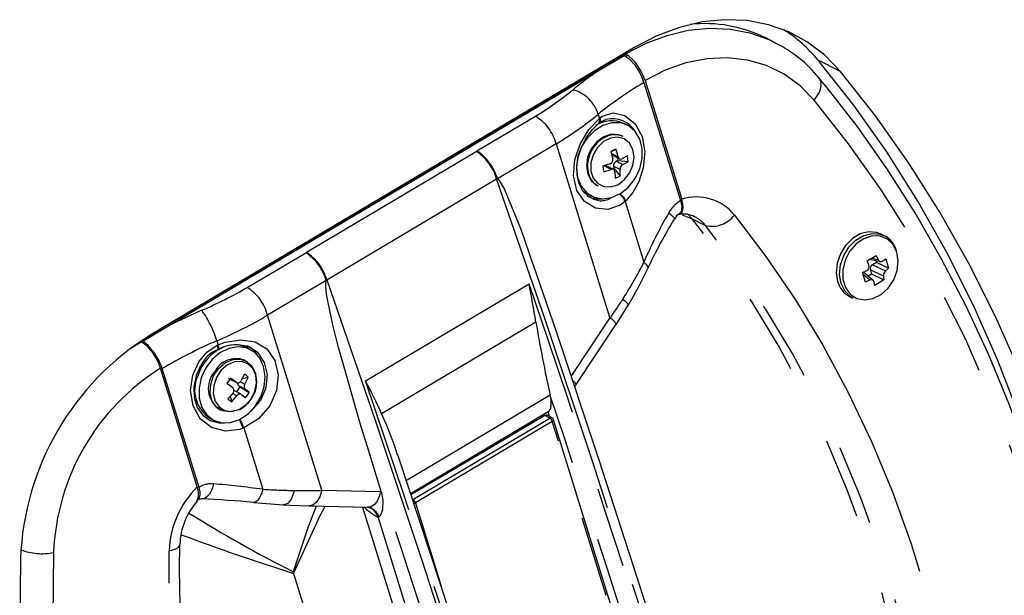
# Model space of a CAD drawing. Extents: x 41 to 3321, y 41 to 2337.
# Drawn here: x 2728 to 2852, y 1672 to 1745 of the extents above; entities that cross this region are included whole.
import ezdxf

# ---------------------------------------------------------------- set-up
doc = ezdxf.new("R2010")
doc.units = 0
doc.header["$LTSCALE"] = 8
doc.linetypes.add('SLD-PHANTOM', pattern=[12.7, 6.35, -1.27, 1.27, -1.27, 1.27, -1.27])
doc.linetypes.add('SLD-SOLID', pattern=[0])
doc.layers.get('0').update_dxf_attribs({"linetype": 'CONTINUOUS'})
doc.layers.add('CAM', color=1, linetype='SLD-SOLID')

msp = doc.modelspace()

# ---------------------------------------------------------------- linework, layer by layer
at = {"color": 8, "linetype": 'SLD-PHANTOM'}
for p, q in [((2804.503387, 1740.249043), (2804.367592, 1740.31792)), ((2828.694275, 1739.499504), (2831.46444, 1738.09444)), ((2785.801736, 1728.029914), (2793.161619, 1732.405401)), ((2801.043183, 1732.64385), (2801.201957, 1732.130682)), ((2801.201957, 1732.130682), (2801.281893, 1732.195763)), ((2795.754039, 1728.920046), (2788.381023, 1724.536753)), ((2795.754037, 1728.920053), (2802.537558, 1706.995366)), ((2764.35375, 1715.278726), (2785.717234, 1727.979422)), ((2785.717234, 1727.979422), (2785.801736, 1728.029914)), ((2802.741082, 1727.727742), (2803.557726, 1727.31353)), ((2802.671356, 1725.703587), (2801.854712, 1726.117799)), ((2803.807902, 1725.699163), (2802.991259, 1726.113375)), ((2803.332166, 1726.73259), (2804.148817, 1726.318373)), ((2804.515922, 1721.743214), (2804.437117, 1721.674481)), ((2804.437117, 1721.674481), (2806.800117, 1714.037146)), ((2811.594657, 1720.008324), (2812.885066, 1719.489857)), ((2812.885066, 1719.489857), (2814.547159, 1718.646822)), ((2756.908877, 1710.852975), (2764.268763, 1715.228455)), ((2764.268763, 1715.228455), (2764.35375, 1715.278726)), ((2835.450397, 1714.538198), (2836.277136, 1714.343507)), ((2835.546225, 1713.711999), (2837.181682, 1712.925544)), ((2835.225764, 1711.762744), (2834.369222, 1712.48223)), ((2836.916926, 1712.275671), (2835.281476, 1713.062121)), ((2766.848051, 1711.735293), (2759.475033, 1707.351999)), ((2771.798457, 1699.104967), (2792.35725, 1711.327275)), ((2766.288057, 1685.331961), (2759.475033, 1707.351999)), ((2793.225049, 1706.488063), (2773.817714, 1694.950306)), ((2797.664847, 1699.659306), (2802.537558, 1706.995366)), ((2741.833582, 1702.897841), (2743.577896, 1704.028541)), ((2743.577896, 1704.028541), (2743.481684, 1704.077344)), ((2753.094034, 1704.137843), (2753.252808, 1703.624675)), ((2753.138203, 1703.574101), (2753.252808, 1703.624675)), ((2754.724418, 1699.328137), (2755.541071, 1698.913921)), ((2756.053842, 1698.987516), (2756.626626, 1698.696995)), ((2756.661392, 1698.040361), (2755.844753, 1698.454575)), ((2755.631464, 1697.20668), (2755.053065, 1697.500054)), ((2795.02683, 1697.309701), (2776.81625, 1686.483416)), ((2777.746263, 1684.173087), (2794.964818, 1694.4096)), ((2795.286078, 1693.964599), (2778.067523, 1683.728086)), ((2794.964818, 1694.4096), (2794.361798, 1694.74593)), ((2820.070972, 1613.858562), (2795.286078, 1693.964599)), ((2756.487968, 1693.168475), (2756.372233, 1693.121553)), ((2756.487968, 1693.168475), (2758.878124, 1685.443369)), ((2787.896667, 1690.919811), (2787.901224, 1690.90508)), ((2766.288057, 1685.331961), (2773.686068, 1685.16433)), ((2778.067523, 1683.728086), (2781.303278, 1673.269962)), ((2773.374053, 1681.896682), (2797.703042, 1603.264152))]:
    msp.add_line(p, q, dxfattribs=at)
at = {"color": 8, "linetype": 'SLD-PHANTOM', "flags": 128}
for points in [[(2804.503387, 1740.249043), (2807.082576, 1741.589556), (2809.724399, 1742.584511), (2812.389794, 1743.219195), (2815.039328, 1743.484219), (2817.633828, 1743.375657), (2820.13491, 1742.895132), (2822.505592, 1742.049733), (2823.227743, 1741.70563)], [(2828.201952, 1734.438635), (2826.437223, 1736.237796), (2824.426847, 1737.69277), (2822.207527, 1738.776992), (2819.819771, 1739.470674), (2817.307166, 1739.761152), (2814.715574, 1739.643121), (2812.092301, 1739.11874), (2809.485228, 1738.197576), (2806.941947, 1736.896449)], [(2828.201952, 1734.438635), (2828.551902, 1734.882761), (2828.824529, 1735.342219), (2829.009361, 1735.799349), (2829.099293, 1736.236581), (2829.090858, 1736.637124), (2828.984397, 1736.985573), (2828.846719, 1737.199579)], [(2863.275268, 1621.079895), (2863.388068, 1629.244917), (2863.182376, 1637.336076), (2862.658609, 1645.337532), (2861.817794, 1653.233618), (2860.661563, 1661.008897), (2859.192177, 1668.648153), (2857.412527, 1676.136425), (2855.326085, 1683.45907), (2852.93694, 1690.601752), (2850.24976, 1697.550498), (2847.269815, 1704.291704), (2844.002923, 1710.812186), (2840.455477, 1717.099181), (2836.63443, 1723.140387), (2832.547261, 1728.923973), (2828.201952, 1734.438635)], [(2801.281893, 1732.195763), (2801.561089, 1732.393732), (2802.938353, 1732.830624), (2804.418967, 1732.508951), (2805.70173, 1731.458947), (2806.567151, 1729.84535), (2806.902514, 1727.905026), (2806.724079, 1725.926297), (2806.166935, 1724.163729), (2805.431078, 1722.809658), (2804.515922, 1721.743214)], [(2804.437117, 1721.674481), (2803.801404, 1721.213675), (2802.268193, 1720.667178), (2800.707394, 1720.819563), (2799.345513, 1721.659352), (2798.388475, 1723.077148), (2797.967854, 1724.897246), (2798.119126, 1726.907758), (2798.79011, 1728.910287), (2799.881, 1730.728316), (2801.201957, 1732.130682)], [(2800.139996, 1725.508789), (2800.434547, 1724.612314), (2800.989587, 1723.934646), (2801.744954, 1723.54924), (2802.618804, 1723.497847), (2803.516426, 1723.786049), (2804.340565, 1724.3826), (2805.00191, 1725.22286), (2805.42879, 1726.215773), (2805.574942, 1727.253751), (2805.424532, 1728.224304), (2804.993866, 1729.022253), (2804.329602, 1729.56114), (2803.503733, 1729.782554), (2802.605744, 1729.662519), (2801.732958, 1729.214029), (2800.979951, 1728.485686), (2800.428317, 1727.556422), (2800.137835, 1726.526941), (2800.139996, 1725.508789)], [(2831.219415, 1585.756623), (2826.585432, 1602.714804), (2821.738655, 1619.795254), (2816.680651, 1636.992407), (2811.413081, 1654.300636), (2805.937664, 1671.714286), (2800.256191, 1689.227669), (2794.37051, 1706.835068), (2788.282561, 1724.53072)], [(2809.925762, 1720.250562), (2810.230908, 1720.000412), (2810.45809, 1719.787644), (2810.598526, 1719.620484), (2810.646808, 1719.505378), (2810.639105, 1719.473837)], [(2812.241202, 1720.138058), (2812.328724, 1720.065346), (2812.885066, 1719.489857)], [(2818.190298, 1719.968421), (2822.145108, 1714.751263), (2825.852055, 1709.282716), (2829.303562, 1703.573955), (2832.492593, 1697.636613), (2835.412646, 1691.482806), (2838.057765, 1685.125086), (2840.42255, 1678.576426), (2842.502171, 1671.850188), (2844.292397, 1664.960092), (2845.789567, 1657.920194), (2846.990627, 1650.744861), (2847.893132, 1643.448726), (2848.49523, 1636.046681), (2848.79571, 1628.553817), (2848.793948, 1620.985427)], [(2842.972919, 1622.175119), (2842.974653, 1629.615952), (2842.679243, 1636.982529), (2842.087282, 1644.259827), (2841.19999, 1651.432991), (2840.019171, 1658.487394), (2838.547236, 1665.408639), (2836.787184, 1672.18261), (2834.74261, 1678.795485), (2832.417686, 1685.233771), (2829.81715, 1691.484337), (2826.946311, 1697.53443), (2823.811023, 1703.371706), (2820.41769, 1708.984253), (2816.77322, 1714.36063), (2812.885066, 1719.489857)], [(2844.635012, 1621.332084), (2844.636747, 1628.772917), (2844.341336, 1636.139495), (2843.749382, 1643.416788), (2842.862091, 1650.589951), (2841.681272, 1657.644354), (2840.209337, 1664.565599), (2838.449284, 1671.339571), (2836.404711, 1677.952445), (2834.07978, 1684.390736), (2831.479244, 1690.641302), (2828.608404, 1696.691395), (2825.473123, 1702.528667), (2822.079783, 1708.141219), (2818.435321, 1713.51759), (2814.547159, 1718.646822)], [(2833.082456, 1709.514645), (2832.759707, 1709.707634), (2832.053217, 1710.415863), (2831.591352, 1711.368992), (2831.41154, 1712.489794), (2831.52834, 1713.687477), (2831.932291, 1714.865006), (2832.59067, 1715.926987), (2833.450132, 1716.787389), (2834.441057, 1717.376498), (2835.483166, 1717.646593), (2836.492029, 1717.575793), (2837.063157, 1717.362829)], [(2838.622075, 1715.310441), (2838.152659, 1716.261021), (2837.428802, 1716.951081), (2836.514829, 1717.319302), (2835.491949, 1717.332968), (2834.451051, 1716.990862), (2833.484626, 1716.323383), (2832.678535, 1715.389842), (2832.104413, 1714.273186), (2831.813266, 1713.072635), (2831.830963, 1711.894868), (2832.15594, 1710.844524), (2832.759322, 1710.014936), (2833.587485, 1709.47982), (2834.566847, 1709.286722), (2835.610394, 1709.452795), (2836.62539, 1709.96329), (2837.521659, 1710.772842), (2838.219561, 1711.809519), (2838.657085, 1712.981208), (2838.795354, 1714.183799), (2838.622075, 1715.310441)], [(2806.800117, 1714.037146), (2807.04444, 1713.804025), (2807.209197, 1713.59339), (2807.288811, 1713.412376), (2807.280581, 1713.267122), (2807.277101, 1713.259259)], [(2766.919076, 1711.830023), (2773.007029, 1694.134373), (2778.89271, 1676.526974), (2784.574183, 1659.013591), (2790.0496, 1641.599941), (2795.317169, 1624.291712), (2800.375174, 1607.094559), (2805.221951, 1590.014109), (2809.855931, 1573.055926)], [(2804.153986, 1709.381929), (2804.252643, 1709.302368), (2804.394093, 1709.182607), (2804.742355, 1708.826393), (2804.822553, 1708.6081), (2804.809567, 1708.604418)], [(2802.537558, 1706.995366), (2802.541338, 1706.987658), (2802.544597, 1706.984327)], [(2753.252808, 1703.624675), (2754.148739, 1703.953494), (2756.116413, 1704.279621), (2757.925893, 1704.001106), (2759.396125, 1703.106363), (2760.38444, 1701.672697), (2760.797678, 1699.856345), (2760.590127, 1697.874385), (2759.761178, 1695.951977), (2758.339732, 1694.301607), (2756.487968, 1693.168475)], [(2756.372233, 1693.121553), (2755.976475, 1692.982704), (2754.173004, 1692.761988), (2752.421249, 1693.221189), (2751.009798, 1694.336463), (2750.107185, 1695.968924), (2749.798089, 1697.89593), (2750.075369, 1699.824518), (2750.824353, 1701.489782), (2751.834308, 1702.704831), (2753.138203, 1703.574101)], [(2753.138203, 1703.574101), (2753.187069, 1703.419814), (2753.220977, 1703.286651), (2753.23864, 1703.179774), (2753.239345, 1703.103322), (2753.223101, 1703.060254), (2753.212797, 1703.053121)], [(2753.314106, 1703.097763), (2753.325062, 1703.105446), (2753.342645, 1703.149591), (2753.343947, 1703.227154), (2753.32892, 1703.335124), (2753.29815, 1703.469354), (2753.252808, 1703.624675)], [(2757.152819, 1695.136031), (2757.444216, 1695.30739), (2758.616765, 1696.65788), (2759.290993, 1698.248543), (2759.450048, 1699.900379), (2759.099953, 1701.42383), (2758.280359, 1702.636582), (2757.27431, 1703.275305)], [(2757.409903, 1696.812431), (2757.889171, 1697.782621), (2758.094779, 1698.820562), (2758.004452, 1699.813775), (2757.627973, 1700.654623), (2757.006149, 1701.251996), (2756.20635, 1701.541155), (2755.315257, 1701.490769), (2754.429428, 1701.106292), (2753.644866, 1700.429389), (2753.04658, 1699.533422), (2752.699405, 1698.515467), (2752.640972, 1697.485853), (2752.877596, 1696.556142), (2753.383649, 1695.827082), (2754.104295, 1695.377685), (2754.961429, 1695.256652), (2755.86217, 1695.47709), (2756.708916, 1696.015121), (2757.409903, 1696.812431)], [(2795.446588, 1694.195235), (2795.45081, 1694.168837), (2795.444362, 1694.128713), (2795.42364, 1694.086645), (2795.389416, 1694.044214), (2795.34298, 1694.003017), (2795.286078, 1693.964599)], [(2802.376149, 1592.689378), (2798.947981, 1604.759968), (2795.414129, 1616.889234), (2791.775171, 1629.075195), (2788.031689, 1641.315866), (2784.184315, 1653.609228), (2780.233658, 1665.953288), (2776.180378, 1678.346017), (2772.025138, 1690.785389)], [(2752.690704, 1686.137276), (2752.559031, 1685.642175), (2752.378652, 1685.199002), (2752.156548, 1684.824907), (2751.901295, 1684.534343), (2751.622774, 1684.338544), (2751.331739, 1684.245077), (2751.176348, 1684.238429)], [(2758.878124, 1685.443369), (2758.746629, 1685.000096), (2758.588588, 1684.60838), (2758.409343, 1684.281492), (2758.214981, 1684.030511), (2758.012075, 1683.863928), (2757.807513, 1683.78739), (2757.701468, 1683.784287)], [(2762.849831, 1685.299697), (2762.817847, 1685.164588), (2762.758881, 1684.951858), (2762.450526, 1684.21991), (2762.0485, 1683.714907), (2761.598122, 1683.493786), (2761.454884, 1683.521824)], [(2766.288913, 1685.317794), (2766.03922, 1684.490096), (2765.647365, 1683.844405), (2765.157537, 1683.453505), (2764.709217, 1683.376028)], [(2766.288913, 1685.317794), (2766.289165, 1685.327027), (2766.288057, 1685.331961)], [(2773.686068, 1685.16433), (2773.563052, 1684.669714), (2773.387401, 1684.222733), (2773.165711, 1683.840183), (2772.90632, 1683.536438), (2772.618975, 1683.322916), (2772.31447, 1683.207646), (2772.100182, 1683.187819)], [(2765.585501, 1683.335438), (2764.598567, 1680.727128), (2762.684243, 1675.075128)], [(2762.748364, 1674.863569), (2766.111912, 1682.146497), (2766.713914, 1683.309869)], [(2747.110912, 1677.711375), (2747.566096, 1677.824628), (2747.939903, 1677.96593), (2748.217983, 1678.129842), (2748.389639, 1678.310079), (2748.448235, 1678.49531)], [(2732.57129, 1677.471125), (2732.468375, 1669.314555), (2732.683363, 1661.232212), (2733.215845, 1653.239865), (2734.064768, 1645.353132), (2735.22849, 1637.58741), (2736.704727, 1629.957872), (2738.490607, 1622.479409), (2740.582629, 1615.16663), (2742.976712, 1608.033821), (2745.66818, 1601.094902), (2748.651782, 1594.363437), (2751.921689, 1587.85256), (2755.47151, 1581.574995), (2759.294316, 1575.542999), (2763.382644, 1569.768358), (2767.72851, 1564.262334)], [(2777.751386, 1578.750279), (2773.794445, 1583.965202), (2770.085317, 1589.4316), (2766.631552, 1595.138321), (2763.440207, 1601.073725), (2760.517784, 1607.225703), (2757.870249, 1613.5817), (2755.502998, 1620.128755), (2753.420879, 1626.853504), (2751.628111, 1633.742235), (2750.128381, 1640.780889), (2748.924727, 1647.955105), (2748.019617, 1655.250249), (2747.414894, 1662.65144), (2747.111785, 1670.14358), (2747.110912, 1677.711375)]]:
    msp.add_lwpolyline(points, dxfattribs=at)
at = {"color": 8, "linetype": 'SLD-PHANTOM'}
for centre, radius, start, end in [((2796.666574, 1731.33325), 4.568629, 16.67062406, 74.43200926), ((2790.220948, 1727.511317), 5.709607, 14.28413772, 58.99992262), ((2800.675351, 1731.898693), 0.575442, 317.57177804, 23.77525075), ((2800.762718, 1731.965464), 0.567962, 314.48672151, 23.92144549), ((2803.806002, 1726.141443), 4.081956, 115.61668863, 191.13542982), ((2782.342525, 1722.790673), 6.189651, 16.32717671, 56.96044086), ((2782.416814, 1722.831719), 6.203139, 15.95405064, 56.92893543), ((2802.924789, 1721.162237), 1.596725, 18.71185023, 62.3787228), ((2802.982552, 1721.191577), 1.629579, 19.78642874, 61.79090733), ((2801.420795, 1723.973258), 2.199692, 236.03830103, 305.98302023), ((2813.564294, 1718.231379), 4.161251, 121.15634392, 150.97215782), ((2813.40351, 1716.084933), 6.163993, 39.05218433, 107.39155132), ((2815.3637, 1722.078098), 3.527094, 256.61429073, 323.26358503), ((2811.329612, 1716.095885), 4.106079, 38.40810513, 63.24935523), ((2760.883829, 1710.03025), 6.203153, 15.95409913, 56.92888693), ((2760.979085, 1710.090009), 6.189599, 16.32699995, 56.96061762), ((2753.846255, 1705.917162), 5.808778, 14.30082375, 58.18081487), ((2740.651327, 1700.384957), 12.99635, 16.78401355, 35.73649828), ((2801.997603, 1705.685046), 1.409729, 22.78200297, 67.1690169), ((2761.190254, 1676.386498), 28.639509, 121.99331858, 177.82959223), ((2797.403616, 1698.256761), 0.959507, 22.64866265, 59.88140367), ((2752.190693, 1691.980962), 4.334308, 15.25729488, 30.90241286), ((2751.905468, 1691.788414), 4.785799, 16.76014077, 31.02138914), ((2795.126711, 1694.160303), 0.297251, 63.50899993, 122.99958408), ((2794.496687, 1693.733178), 0.822614, 16.33927444, 55.31406315), ((2758.888161, 1677.335936), 11.783232, 134.45625502, 178.17412704), ((2752.449761, 1683.142631), 3.004323, 85.40001246, 122.02073741), ((2773.595643, 1681.186737), 3.978621, 87.55894534, 88.69769103), ((2777.278142, 1683.496671), 0.822603, 16.33899167, 55.31434591), ((2771.590578, 1681.29434), 2.016164, 19.30227407, 64.14228979), ((2777.672394, 1684.40461), 0.783461, 284.74091314, 300.2873761), ((2839.760587, 1826.994711), 170.353522, 238.04200327, 243.09905804), ((2849.471447, 1949.996994), 288.477547, 249.53335866, 252.50495388), ((2731.162671, 1685.01341), 7.672697, 249.43654747, 280.57885123)]:
    msp.add_arc(centre, radius, start, end, dxfattribs=at)
for centre, major_axis, ratio, start_param, end_param in [((2822.04075, 1731.667675), (31.451644, 10.327705), 0.4554908503, 2.1381431141, 2.2846212826), ((2822.90254, 1729.045652), (28.490622, 9.409623), 0.4526411055, 2.0149174539, 2.2838929728), ((2778.267873, 1739.039139), (25.560399, 8.39321), 0.4554908503, 5.1780881984, 5.4262139362), ((2779.129663, 1736.417116), (28.521506, 9.310974), 0.4583387226, 5.1782470844, 5.4269570735), ((2828.000782, 1712.567876), (19.283078, 29.938728), 0.5459225895, 1.6644004492, 1.8626002381), ((2785.434987, 1716.037989), (21.14134, 26.436823), 0.5651752237, 4.9053878099, 5.0678553377), ((2159.050817, 1967.325965), (-596.689582, 981.059961), 0.4043519173, 4.0969221769, 4.2150603869), ((2742.483716, 1717.765283), (25.560399, 8.39321), 0.4554908503, 4.9079466658, 5.1560724036), ((2785.859923, 1714.664574), (21.533523, 26.234387), 0.5285312838, 4.8498019504, 4.9359149061), ((2761.926605, 1695.929521), (31.451644, 10.327705), 0.4554908503, 1.7663540122, 1.9128321807), ((2743.345506, 1715.14326), (28.521506, 9.310974), 0.4583387226, 4.908689803, 5.1573997921), ((2762.788395, 1693.307498), (28.490622, 9.409623), 0.4526411055, 1.7656257024, 2.0346012213), ((2170.111771, 1973.901757), (-577.070219, 992.725686), 0.3770340448, 4.1046922641, 4.2228304741), ((2157.878641, 1966.613122), (-595.923219, 979.770493), 0.4043696945, 4.1111147269, 4.2008566911), ((2767.916678, 1676.732627), (33.325844, -6.87012), 0.2074380473, 1.8879341041, 2.0875513536), ((2749.680871, 1694.667037), (32.588589, -4.532106), 0.2520301985, 5.0333546707, 5.1631452443), ((2750.105794, 1693.293667), (32.378687, -3.618873), 0.2203680277, 5.141421402, 5.2602159379), ((2787.008554, 1680.217419), (15.77134, -3.888061), 0.1812534598, 3.4125219429, 3.7127809469)]:
    msp.add_ellipse(centre, major_axis=major_axis, ratio=ratio, start_param=start_param, end_param=end_param, dxfattribs=at)
at = {"layer": 'CAM', "color": 1, "linetype": 'SLD-SOLID'}
for p, q in [((2823.227743, 1741.70563), (2822.119679, 1742.267655)), ((2805.647851, 1741.079033), (2744.722362, 1704.858532)), ((2823.227743, 1741.70563), (2823.398812, 1741.617582)), ((2743.577896, 1704.028541), (2804.503387, 1740.249043)), ((2801.171579, 1738.199094), (2804.309784, 1740.057787)), ((2804.503387, 1740.249043), (2804.630668, 1739.837665)), ((2746.945867, 1705.961639), (2801.171579, 1738.199094)), ((2806.815143, 1736.647634), (2811.411366, 1721.792406)), ((2806.941947, 1736.896449), (2811.561092, 1721.967135)), ((2804.73312, 1731.276863), (2804.2899, 1731.501669)), ((2804.193946, 1729.845994), (2804.045547, 1729.921265)), ((2802.651479, 1727.979495), (2802.90108, 1727.040289)), ((2802.706329, 1727.951966), (2803.308125, 1728.252736)), ((2802.92531, 1727.452596), (2803.751392, 1727.033596)), ((2804.73183, 1727.429001), (2804.037625, 1727.03587)), ((2802.976459, 1725.69629), (2802.150385, 1726.115286)), ((2802.991259, 1726.113375), (2803.026004, 1725.889162)), ((2803.537372, 1726.81797), (2803.332166, 1726.73259)), ((2803.482849, 1727.169805), (2803.537372, 1726.81797)), ((2803.537372, 1726.81797), (2804.843022, 1726.711504)), ((2801.751298, 1725.425012), (2802.671356, 1725.703587)), ((2803.026004, 1725.889162), (2802.789898, 1725.790915)), ((2803.026004, 1725.889162), (2803.831649, 1724.874518)), ((2803.831649, 1724.874518), (2803.807902, 1725.699163)), ((2766.919076, 1711.830023), (2788.282561, 1724.53072)), ((2800.897171, 1723.714065), (2801.04557, 1723.638794)), ((2799.766371, 1722.583278), (2800.209598, 1722.358467)), ((2811.432353, 1720.268031), (2811.263126, 1720.175608)), ((2837.063157, 1717.362829), (2836.639099, 1717.577918)), ((2834.886099, 1714.202721), (2836.032294, 1714.884142)), ((2835.234436, 1714.409815), (2836.535345, 1714.103456)), ((2836.038963, 1714.004931), (2835.546225, 1713.711999)), ((2835.967073, 1714.237283), (2836.038963, 1714.004931)), ((2836.032294, 1714.884142), (2836.277136, 1714.343507)), ((2837.583286, 1713.262302), (2836.038963, 1714.004931)), ((2837.208359, 1714.474087), (2837.583286, 1713.262302)), ((2834.289782, 1712.738982), (2834.843374, 1712.998649)), ((2834.664709, 1711.527197), (2834.289782, 1712.738982)), ((2835.652998, 1711.739366), (2834.41194, 1712.78184)), ((2835.442653, 1712.541187), (2835.006863, 1712.282111)), ((2835.281476, 1713.062121), (2835.442653, 1712.541187)), ((2836.986976, 1711.798561), (2835.442653, 1712.541187)), ((2837.583286, 1713.262302), (2837.181682, 1712.925544)), ((2835.840781, 1711.117141), (2835.74792, 1711.580686)), ((2836.986976, 1711.798561), (2835.840781, 1711.117141)), ((2832.658395, 1709.729733), (2833.082456, 1709.514645)), ((2743.81131, 1704.091153), (2746.945867, 1705.961639)), ((2798.289129, 1698.626247), (2803.327227, 1706.211309)), ((2743.890477, 1703.835283), (2743.81131, 1704.091153)), ((2745.075829, 1702.811981), (2745.219159, 1702.34873)), ((2757.258715, 1703.053091), (2756.815489, 1703.277903)), ((2756.719533, 1701.622227), (2756.571143, 1701.697494)), ((2750.635604, 1685.746635), (2746.016458, 1700.675949)), ((2750.856791, 1685.689865), (2746.233767, 1700.631712)), ((2754.568818, 1699.44946), (2754.724418, 1699.328137)), ((2756.559429, 1699.956676), (2756.128706, 1699.085242)), ((2756.280957, 1699.393267), (2757.057349, 1699.568429)), ((2754.373809, 1698.78606), (2755.09878, 1698.251555)), ((2756.171956, 1697.408363), (2755.352199, 1697.824157)), ((2756.000353, 1698.333252), (2755.582422, 1697.707383)), ((2755.844753, 1698.454575), (2756.000353, 1698.333252)), ((2756.000353, 1698.333252), (2757.160499, 1697.620421)), ((2757.160499, 1697.620421), (2756.661392, 1698.040361)), ((2754.757686, 1697.151821), (2754.974886, 1696.4498)), ((2754.974886, 1696.4498), (2755.631464, 1697.20668)), ((2795.066822, 1697.129391), (2795.02683, 1697.309701)), ((2753.42277, 1695.490295), (2753.571161, 1695.415029)), ((2794.765493, 1695.182416), (2777.460118, 1684.894286)), ((2794.943707, 1694.602366), (2794.764434, 1695.181785)), ((2752.291966, 1694.359506), (2752.735198, 1694.134698)), ((2794.361798, 1694.74593), (2787.71534, 1690.794572)), ((2795.259301, 1694.426344), (2794.654761, 1694.763523)), ((2820.231482, 1614.089198), (2795.446588, 1694.195235)), ((2773.765099, 1685.161748), (2772.025138, 1690.785389)), ((2787.71534, 1690.794572), (2783.759134, 1688.442594)), ((2787.663989, 1690.960538), (2787.71534, 1690.794572)), ((2787.734939, 1691.002719), (2787.912422, 1690.911737)), ((2788.035431, 1691.181364), (2788.086781, 1691.015398)), ((2783.759134, 1688.442594), (2777.514435, 1684.730084)), ((2783.38769, 1688.221766), (2783.33634, 1688.387732)), ((2783.759134, 1688.442594), (2783.707784, 1688.60856)), ((2750.781564, 1684.370754), (2750.838086, 1684.188072)), ((2764.713418, 1683.355197), (2772.100182, 1683.187819)), ((2771.430019, 1683.203007), (2795.229083, 1606.283224)), ((2772.100182, 1683.187819), (2772.057527, 1683.189767))]:
    msp.add_line(p, q, dxfattribs=at)
at = {"layer": 'CAM', "color": 1, "linetype": 'SLD-SOLID', "flags": 128}
for points in [[(2831.46444, 1738.09444), (2829.54989, 1740.078943), (2827.390279, 1741.727759), (2825.017544, 1743.016507), (2822.46677, 1743.926132), (2819.775702, 1744.44316), (2816.984121, 1744.559966), (2814.133319, 1744.274811), (2811.26546, 1743.591914), (2808.42296, 1742.521375), (2805.647851, 1741.079033)], [(2804.309784, 1740.057787), (2804.957534, 1739.613437), (2805.684828, 1738.844324)], [(2864.737184, 1634.846539), (2864.569349, 1639.9135), (2864.032184, 1648.119596), (2863.169856, 1656.217633), (2861.984058, 1664.191767), (2860.477098, 1672.026396), (2858.651932, 1679.706186), (2856.512127, 1687.216113), (2854.06188, 1694.54147), (2851.305975, 1701.667932), (2848.249811, 1708.58155), (2844.899362, 1715.2688), (2841.261198, 1721.716583), (2837.342428, 1727.912291), (2833.150721, 1733.843801), (2828.694275, 1739.499504)], [(2864.611518, 1621.823428), (2864.706508, 1625.79081), (2864.684213, 1633.256407), (2864.397516, 1640.657797), (2863.846786, 1647.982591), (2863.032826, 1655.219074), (2861.956871, 1662.35565), (2860.620577, 1669.380876), (2859.026033, 1676.283468), (2857.175735, 1683.052338), (2855.072641, 1689.676582), (2852.720103, 1696.145532), (2850.121895, 1702.448773), (2847.282227, 1708.576136), (2844.205692, 1714.517757), (2840.89731, 1720.264067), (2837.362462, 1725.805842), (2833.606926, 1731.134196), (2829.852973, 1735.975132), (2828.846388, 1737.199975)], [(2867.434772, 1621.8365), (2867.550453, 1630.21035), (2867.339507, 1638.50844), (2866.802343, 1646.714537), (2865.940022, 1654.812569), (2864.754216, 1662.786708), (2863.247256, 1670.621336), (2861.422089, 1678.301126), (2859.282291, 1685.811048), (2856.832036, 1693.13641), (2854.076133, 1700.262873), (2851.019969, 1707.176491), (2847.669527, 1713.863736), (2844.031356, 1720.311523), (2840.112586, 1726.507232), (2835.920879, 1732.438741), (2831.46444, 1738.09444)], [(2806.27901, 1725.771555), (2806.591523, 1727.073832), (2806.598457, 1728.357115), (2806.299315, 1729.526213), (2805.716264, 1730.494441), (2804.892552, 1731.189979), (2803.889275, 1731.561237), (2802.780837, 1731.580686), (2801.649447, 1731.246887), (2800.579016, 1730.584586), (2799.648929, 1729.642917), (2798.92817, 1728.491707), (2798.470193, 1727.216344), (2798.308966, 1725.911412), (2798.456443, 1724.673691), (2798.901692, 1723.594974), (2799.611683, 1722.755276), (2800.533765, 1722.216864), (2801.599545, 1722.019678), (2802.729994, 1722.178325), (2803.841251, 1722.68106), (2804.850913, 1723.490586), (2805.6841, 1724.546861), (2806.27901, 1725.771555)], [(2800.179257, 1722.13802), (2799.818566, 1722.309427), (2799.144404, 1722.981203), (2798.662077, 1723.88489), (2798.401667, 1724.96965), (2798.379958, 1726.163097), (2798.588383, 1727.395102), (2799.005503, 1728.607806), (2799.592075, 1729.730511), (2800.288508, 1730.694634), (2801.042042, 1731.461194), (2801.103025, 1731.504679)], [(2801.105482, 1731.514451), (2801.107361, 1731.516469), (2801.17001, 1731.562001)], [(2801.175435, 1731.540466), (2801.426095, 1731.744426), (2802.017647, 1731.976056)], [(2804.045547, 1729.921265), (2803.628756, 1730.080646), (2802.703688, 1730.135052), (2801.753453, 1729.829962), (2800.881009, 1729.198445), (2800.180901, 1728.308932), (2799.729005, 1727.257821), (2799.574287, 1726.15901), (2799.733512, 1725.131573), (2800.189421, 1724.286852), (2800.892613, 1723.71638), (2800.897171, 1723.714065)], [(2803.308125, 1728.252736), (2802.985272, 1728.118848), (2802.651479, 1727.979495)], [(2803.557726, 1727.31353), (2803.357161, 1728.096011), (2803.308125, 1728.252736)], [(2804.843022, 1726.711504), (2804.799289, 1727.069287), (2804.73183, 1727.429001)], [(2802.560164, 1726.421085), (2801.79793, 1726.183377), (2801.640106, 1726.142509)], [(2801.640106, 1726.142509), (2801.696625, 1725.77824), (2801.751298, 1725.425012)], [(2804.148817, 1726.318373), (2804.738917, 1726.643383), (2804.843022, 1726.711504)], [(2803.151255, 1725.425928), (2803.179686, 1724.730756), (2803.175003, 1724.601277)], [(2803.175003, 1724.601277), (2803.510644, 1724.72868), (2803.831649, 1724.874518)], [(2788.381023, 1724.536753), (2788.427731, 1724.514443), (2788.618911, 1724.332237), (2789.28826, 1723.19304), (2791.344893, 1718.186986), (2792.856792, 1713.638495)], [(2798.961296, 1723.171296), (2799.168455, 1722.980087), (2799.766371, 1722.583278)], [(2811.239307, 1720.065526), (2811.383716, 1720.070694), (2811.650742, 1720.351583), (2811.748376, 1720.903765), (2811.703594, 1721.382165), (2811.561092, 1721.967135)], [(2836.639099, 1717.577918), (2836.067963, 1717.790886), (2835.0591, 1717.861687), (2834.016998, 1717.591587), (2833.026071, 1717.002476), (2832.166603, 1716.14208), (2831.508224, 1715.080099), (2831.104272, 1713.90257), (2830.987474, 1712.704887), (2831.167292, 1711.584079)], [(2835.10813, 1713.648522), (2835.062911, 1713.765586), (2834.886099, 1714.202721)], [(2836.799292, 1714.161449), (2836.889529, 1714.227453), (2837.208359, 1714.474087)], [(2829.001734, 1596.973557), (2825.491185, 1609.627857), (2820.981917, 1625.338775), (2816.29513, 1641.146308), (2811.432127, 1657.046113), (2806.394257, 1673.033821), (2801.182902, 1689.105054), (2795.799507, 1705.255392), (2792.92104, 1713.664387)], [(2772.025138, 1690.785389), (2771.255226, 1693.298825), (2768.36023, 1703.461061), (2767.694701, 1706.132793), (2767.287857, 1707.946444), (2767.045391, 1709.179829), (2766.906688, 1710.020571), (2766.832915, 1710.59535), (2766.799243, 1710.989788), (2766.789969, 1711.261741), (2766.795242, 1711.450352), (2766.809073, 1711.58207), (2766.841703, 1711.71883), (2766.848051, 1711.735293)], [(2835.225764, 1711.762744), (2835.108486, 1711.710456), (2834.664709, 1711.527197)], [(2835.74792, 1711.580686), (2835.694634, 1711.696002), (2835.59778, 1711.775623), (2835.468679, 1711.810325), (2835.32185, 1711.796539), (2835.225764, 1711.762744)], [(2836.916926, 1712.275671), (2836.935103, 1712.172322), (2836.986976, 1711.798561)], [(2803.315253, 1706.193069), (2803.70498, 1706.794006), (2804.827855, 1708.615814)], [(2745.075829, 1702.811981), (2744.468987, 1703.546141), (2743.81131, 1704.091153)], [(2751.133058, 1699.476293), (2750.858682, 1698.171021), (2750.891212, 1696.897119), (2751.22826, 1695.749054), (2751.844803, 1694.811982), (2752.695138, 1694.155386), (2753.716176, 1693.827984), (2754.832217, 1693.854041), (2755.960464, 1694.231633), (2757.017256, 1694.932764), (2757.924216, 1695.905411), (2758.614069, 1697.077459), (2759.035659, 1698.361962), (2759.157719, 1699.663685), (2758.971192, 1700.886053), (2758.489915, 1701.938428), (2757.749581, 1702.742745), (2756.805092, 1703.239373), (2755.726513, 1703.391459), (2754.593816, 1703.187741), (2753.491025, 1702.643305), (2752.499919, 1701.798547), (2751.694001, 1700.716123), (2751.133058, 1699.476293)], [(2755.765559, 1695.458153), (2755.672868, 1695.416144), (2754.719327, 1695.182791), (2753.811957, 1695.310919), (2753.049078, 1695.786652), (2752.513362, 1696.558442), (2752.262868, 1697.542645), (2752.324732, 1698.632615), (2752.692245, 1699.710225), (2753.325605, 1700.658711), (2754.156154, 1701.375285), (2755.093902, 1701.7823), (2756.037223, 1701.835638), (2756.88389, 1701.52953), (2757.54216, 1700.897148), (2757.94071, 1700.007005), (2757.980418, 1699.829652)], [(2751.106238, 1701.081814), (2750.503792, 1699.766885), (2750.207114, 1698.35927), (2750.250507, 1696.987596), (2750.630577, 1695.759189), (2751.317589, 1694.77016), (2752.257792, 1694.097867), (2753.377615, 1693.794932), (2754.060757, 1693.797637)], [(2754.816109, 1699.448423), (2754.597208, 1699.117232), (2754.373809, 1698.78606)], [(2755.541071, 1698.913921), (2754.942274, 1699.357361), (2754.816109, 1699.448423)], [(2757.057349, 1699.568429), (2756.818464, 1699.764829), (2756.559429, 1699.956676)], [(2756.626626, 1698.696995), (2756.995998, 1699.422701), (2757.057349, 1699.568429)], [(2755.133544, 1697.594927), (2754.592034, 1696.956528), (2754.476966, 1696.838048)], [(2756.718206, 1696.958061), (2756.949894, 1697.282759), (2757.160499, 1697.620421)], [(2798.110839, 1698.321324), (2798.138747, 1698.383672), (2798.289129, 1698.626247)], [(2754.476966, 1696.838048), (2754.728631, 1696.635166), (2754.974886, 1696.4498)], [(2756.219099, 1697.378001), (2756.645758, 1697.021868), (2756.718206, 1696.958061)], [(2804.764427, 1596.268562), (2800.887573, 1609.823572), (2796.228571, 1625.60714), (2791.397502, 1641.486394), (2786.395685, 1657.456993), (2781.224514, 1673.51454), (2775.885401, 1689.654646), (2775.839224, 1689.791238)], [(2750.584806, 1684.078246), (2750.804762, 1684.151024), (2750.838086, 1684.188072)], [(2773.765099, 1685.161748), (2773.98947, 1684.078235), (2773.915485, 1682.880844), (2773.726659, 1682.320832), (2773.597917, 1682.059899), (2773.531748, 1681.974135), (2773.493409, 1681.960787)], [(2757.700368, 1683.784394), (2758.822946, 1683.682223), (2761.451894, 1683.491804)], [(2761.441667, 1683.48851), (2762.282164, 1683.445143), (2764.737368, 1683.354587)], [(2772.100182, 1683.187819), (2772.2589, 1683.172858), (2772.463705, 1683.09161)], [(2773.493409, 1681.960787), (2773.448502, 1681.961636), (2773.398688, 1681.952582), (2773.382385, 1681.942599), (2773.371681, 1681.923817), (2773.371085, 1681.911137), (2773.374053, 1681.896682)], [(2778.429715, 1581.470123), (2776.506126, 1583.934776), (2772.970023, 1588.840947), (2769.650968, 1593.962256), (2766.555394, 1599.288675), (2763.688763, 1604.810609), (2761.056121, 1610.518124), (2758.662114, 1616.400987), (2756.51097, 1622.448671), (2754.606508, 1628.650359), (2752.952127, 1634.994971), (2751.550782, 1641.471171), (2750.404996, 1648.067378), (2749.516869, 1654.771788), (2748.888038, 1661.572392), (2748.519675, 1668.457001), (2748.412515, 1675.413246), (2748.448227, 1678.495099)], [(2728.411567, 1676.707962), (2728.306023, 1668.342838), (2728.526509, 1660.053828), (2729.072605, 1651.857115), (2729.943243, 1643.768723), (2731.136721, 1635.804433), (2732.650702, 1627.979807), (2734.482243, 1620.310122), (2736.627753, 1612.810356), (2739.083058, 1605.495156), (2741.843349, 1598.378813), (2744.903242, 1591.475228), (2748.256757, 1584.79787), (2751.897352, 1578.359785), (2755.817906, 1572.17355), (2760.010768, 1566.251254), (2764.467752, 1560.604446)], [(2762.748364, 1674.863569), (2765.552142, 1665.791874), (2768.363224, 1656.716219)]]:
    msp.add_lwpolyline(points, dxfattribs=at)
at = {"layer": 'CAM', "color": 1, "linetype": 'SLD-SOLID'}
for centre, radius, start, end in [((2814.477272, 1726.890785), 17.171328, 63.57231803, 96.26683588), ((2814.830648, 1728.053309), 17.978196, 39.54402647, 57.92319616), ((2816.187113, 1727.016107), 16.247105, 38.8152518, 63.66435546), ((2801.070313, 1735.188786), 6.114916, 16.21615943, 55.84550886), ((2799.588436, 1734.318253), 7.592846, 17.86566092, 36.59085296), ((2802.765038, 1728.105601), 3.722699, 65.8195327, 123.19591891), ((2802.862752, 1728.704836), 3.384302, 30.18510021, 104.43985424), ((2803.142733, 1727.5595), 2.516566, 65.30944565, 115.95866346), ((2803.895227, 1727.343306), 0.338812, 185.04186531, 294.85268959), ((2801.999855, 1725.799726), 0.349624, 64.49775609, 114.52822882), ((2802.358285, 1726.935684), 0.552782, 291.42018828, 10.90799804), ((2803.582556, 1726.191288), 0.596408, 114.82380763, 187.5064575), ((2804.450227, 1725.748975), 0.644254, 117.89445833, 184.43441084), ((2802.200112, 1725.786053), 2.437968, 190.22928186, 241.73389974), ((2802.811605, 1725.392438), 0.341297, 5.6313429, 114.26321199), ((2788.3382, 1724.42915), 0.115811, 68.29868611, 118.71389697), ((2801.177013, 1725.426916), 3.42429, 243.57815213, 276.00351049), ((2809.832993, 1721.008344), 1.762389, 335.16147496, 26.41603873), ((2812.012835, 1718.792866), 1.524501, 118.48239387, 153.9099623), ((2811.840575, 1717.452854), 2.63686, 59.7806415, 103.13229086), ((2863.294526, 1686.971193), 61.879038, 148.31470497, 154.85978427), ((2835.672426, 1714.717834), 2.988333, 15.34175769, 62.26473246), ((2836.603608, 1714.440033), 0.340443, 196.4710222, 305.08514437), ((2761.60356, 1734.431746), 50.342288, 329.13009007, 335.12977109), ((2834.61282, 1713.471442), 0.526012, 295.99581526, 19.67259521), ((2837.626873, 1712.365308), 0.715583, 128.4723652, 187.19604526), ((2767.028459, 1711.67402), 0.19053, 125.03639378, 161.24053468), ((2631.233011, 1679.936008), 164.153685, 9.30855656, 11.02463019), ((2834.049111, 1712.374704), 2.988305, 195.34158589, 242.26479462), ((2954.897862, 1733.459604), 163.907176, 189.47131199, 192.74140212), ((2763.078187, 1675.422311), 34.690451, 121.94682019, 177.87609371), ((2740.144806, 1698.968267), 6.114939, 16.21627686, 55.84547592), ((2739.361579, 1698.379526), 7.231826, 18.14525443, 37.80018354), ((2756.262795, 1697.989534), 5.829871, 113.68230195, 162.92721547), ((2754.664779, 1699.437699), 3.885821, 111.9115159, 155.28982656), ((2755.504657, 1698.903076), 4.731394, 67.77363516, 117.58927859), ((2755.331233, 1700.246797), 3.374999, 63.91016631, 108.36250791), ((2755.345015, 1700.449945), 3.437404, 30.27044149, 62.56868461), ((2755.4986, 1698.881667), 3.013176, 69.14827422, 152.29028043), ((2755.259843, 1698.149913), 3.232399, 138.71254012, 235.36606427), ((2754.534645, 1697.943232), 4.227612, 155.42982648, 237.96186297), ((2755.758463, 1699.261725), 0.410154, 237.99294303, 334.51435791), ((2756.132228, 1698.773174), 0.429123, 169.53850933, 227.93978845), ((2754.469396, 1698.94004), 3.644773, 323.94256616, 12.4684396), ((2680.03958, 1651.940087), 103.170817, 24.63799037, 27.20356767), ((2754.788945, 1697.905917), 0.46418, 317.93473421, 48.12652943), ((2755.210367, 1697.543025), 0.314883, 63.22886287, 84.92740673), ((2757.037214, 1698.389497), 0.512969, 143.16967737, 222.89186443), ((2756.014897, 1696.989004), 0.440912, 69.55691759, 150.41623547), ((2754.236035, 1698.877487), 3.801258, 295.73941101, 326.77629233), ((2735.423133, 1677.043027), 42.365251, 17.50458503, 25.00440296), ((2795.064461, 1694.077005), 0.4, 17.19212373, 60.8496853), ((2748.450762, 1684.881385), 2.349934, 337.33329164, 21.60475428), ((2749.18341, 1684.959694), 1.825747, 334.99905703, 23.57380211), ((2757.069187, 1678.224277), 8.625213, 138.26550458, 178.20068254), ((2751.154848, 1683.440956), 0.787928, 88.8954556, 133.11261493), ((2746.111418, 1564.348573), 119.996746, 84.45789578, 87.57610557), ((2771.399756, 1681.348533), 2.04898, 15.51693292, 63.59720953), ((2784.105885, 1681.45233), 22.350738, 196.57821585, 197.14491013)]:
    msp.add_arc(centre, radius, start, end, dxfattribs=at)
for centre, major_axis, ratio, start_param, end_param in [((2835.680696, 1713.294019), (0.228365, 0.444874), 0.7920423206, 0.9010318853, 2.460901795), ((2792.386769, 1698.936107), (-2.311305, 3.800068), 0.4043696945, 3.1870326009, 3.9913340113), ((2794.465249, 1694.411212), (0.180949, 0.356867), 0.7833993387, 6.2522374704, 7.1734809099)]:
    msp.add_ellipse(centre, major_axis=major_axis, ratio=ratio, start_param=start_param, end_param=end_param, dxfattribs=at)

doc.saveas('drawing.dxf')
